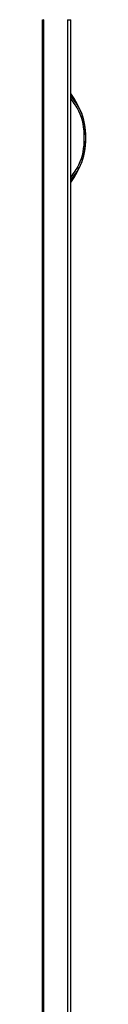
# Model space of a CAD drawing. Units: millimetres. Extents: x 10 to 286, y 10 to 205.
# Drawn here: x 106 to 107, y 152 to 179 of the extents above; entities that cross this region are included whole.
import ezdxf

# ---------------------------------------------------------------- set-up
doc = ezdxf.new("R2010")
doc.units = ezdxf.units.MM

msp = doc.modelspace()

# ---------------------------------------------------------------- linework, layer by layer
at = {"color": 7, "linetype": 'Continuous', "lineweight": 25}
for p, q in [((106.053, 179.157), (106.053, 103.823)), ((106.086, 179.157), (106.068, 179.157)), ((106.068, 179.157), (106.068, 103.823)), ((106.086, 179.157), (106.086, 103.823)), ((106.753, 179.157), (106.753, 103.823)), ((106.753, 179.157), (106.836, 179.157)), ((106.836, 103.823), (106.836, 179.157))]:
    msp.add_line(p, q, dxfattribs=at)
msp.add_arc((105.253, 175.907), 2, 322.3223, 37.6777, dxfattribs=at)
for points, knots in [([(106.836, 174.745), (106.933, 174.872), (107.191, 175.209), (107.291, 175.907), (107.191, 176.604), (106.933, 176.941), (106.836, 177.068)], [0, 0, 0, 0, 0.189607, 0.5, 0.810393, 1, 1, 1, 1]), ([(106.836, 176.976), (106.915, 176.871), (107.148, 176.562), (107.235, 175.907), (107.148, 175.251), (106.915, 174.942), (106.836, 174.837)], [0, 0, 0, 0, 0.169462, 0.500001, 0.830538, 1, 1, 1, 1])]:
    msp.add_open_spline(points, degree=3, knots=knots, dxfattribs=at)

doc.saveas('drawing.dxf')
